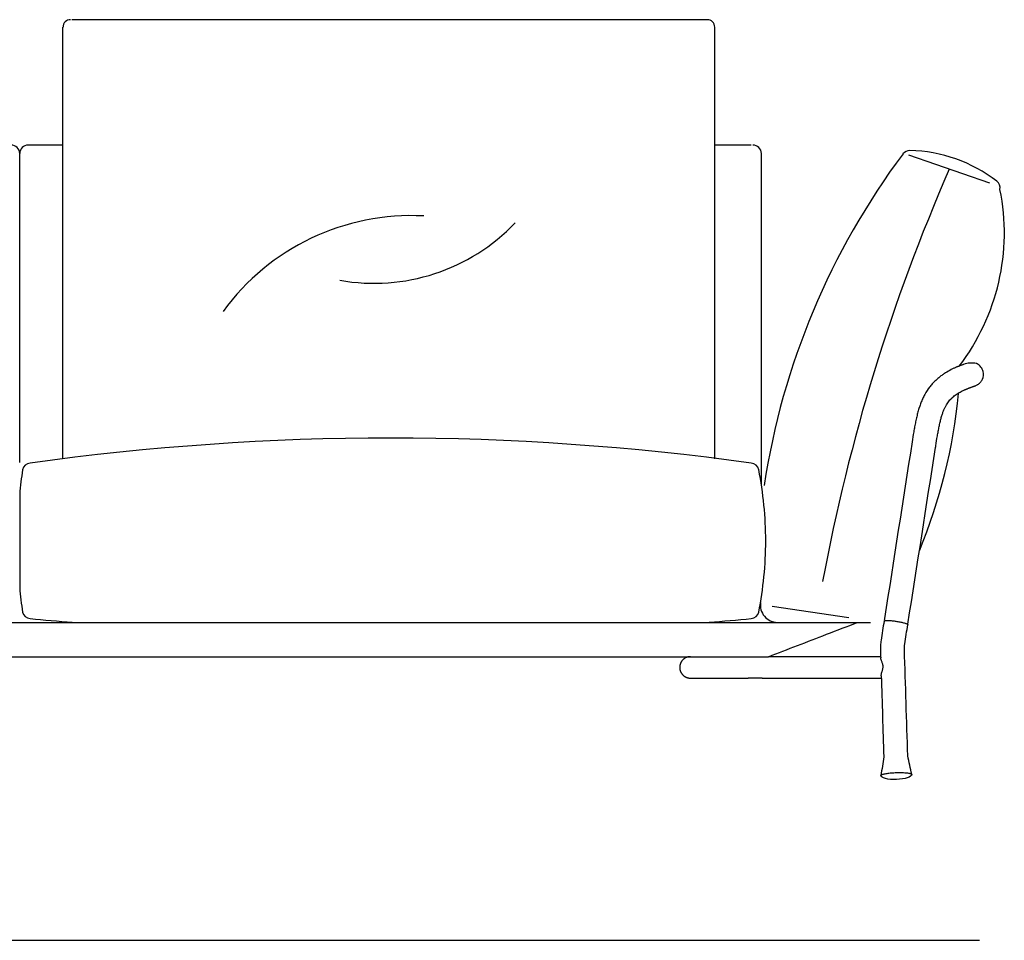
# Model space of a CAD drawing. Units: millimetres. Extents: x -35076 to -34334, y 14892 to 15417.
# Drawn here: x -34634 to -34519, y 15225 to 15333 of the extents above; entities that cross this region are included whole.
import ezdxf

# ---------------------------------------------------------------- set-up
doc = ezdxf.new("R2010")
doc.units = ezdxf.units.MM
for name, color, linetype in [('Linee', 7, 'CONTINUOUS'), ('QUOTE', 7, 'CONTINUOUS'), ('Scale', 7, 'CONTINUOUS')]:
    doc.layers.add(name, color=color, linetype=linetype)

msp = doc.modelspace()

# ---------------------------------------------------------------- linework, layer by layer
at = {"layer": 'Linee'}
for p, q in [((-34628.07, 15332.85), (-34554, 15332.85)), ((-34629.12, 15281.71), (-34629.12, 15331.97)), ((-34553.12, 15281.63), (-34553.12, 15331.97)), ((-34634.17, 15281.18), (-34634.17, 15317.22)), ((-34629.12, 15318.22), (-34633.17, 15318.22)), ((-34548.88, 15318.22), (-34553.12, 15318.22)), ((-34547.68, 15278.51), (-34547.68, 15317.22)), ((-34521.03, 15313.79), (-34530.49, 15317.04)), ((-34546.41, 15264.45), (-34537.47, 15263.13)), ((-34733.96, 15262.55), (-34534.96, 15262.55))]:
    msp.add_line(p, q, dxfattribs=at)
for centre, radius, start, end in [((-34628.24, 15331.97), 0.877, 90, 180), ((-34554, 15331.97), 0.877, 0, 90), ((-34635.17, 15317.22), 1, 0, 90), ((-34633.17, 15317.22), 1, 90, 180), ((-34548.68, 15317.22), 1, 0, 90), ((-34530.38, 15316.59), 1, 88.8033, 142.6961), ((-34530.71, 15300.52), 17.07, 52.1587, 88.8033), ((-34461.78, 15265.4), 86.59, 143.2587, 171.2883), ((-34324.73, 15227.37), 219.47, 156.3497, 169.5169), ((-34520.85, 15313.21), 1, 350.5447, 52.1587), ((-34544.9, 15307.98), 25.55, 322.5248, 11.4509), ((-34523.1, 15289.71), 3.09, 81.0126, 108.9185), ((-34587.93, 15295.25), 63.52, 337.4674, 354.5793), ((-34590.91, 14981.31), 302.74, 82.016, 97.984), ((-34632.87, 15280.12), 1, 95.2995, 166.2421), ((-34548.95, 15280.12), 1, 13.7579, 84.7005), ((-34578.68, 15272.55), 55.71, 171.9434, 174.8964), ((-34590.9, 15271.94), 43.73, 0.1526, 11.1063), ((-34590.9, 15272.17), 43.73, 348.8937, 359.8474), ((-34578.68, 15271.55), 55.71, 185.1036, 188.0566), ((-34545.8, 15264.55), 2, 170.4129, 270), ((-34632.87, 15263.99), 1, 193.7579, 264.7005), ((-34548.95, 15263.99), 1, 275.2995, 346.2421), ((-34591.66, 15702.88), 441.82, 264.6364, 265.2774), ((-34590.16, 15702.88), 441.82, 274.7226, 275.3636)]:
    msp.add_arc(centre, radius, start, end, dxfattribs=at)
at = {"layer": 'Linee', "color": 252}
for centre, radius, start, end in [((-34588.49, 15282.81), 27.18, 86.9869, 143.9185), ((-34592.84, 15324.8), 22.7, 259.8749, 316.3854)]:
    msp.add_arc(centre, radius, start, end, dxfattribs=at)
at = {"layer": 'Linee', "extrusion": (0, 0, -1)}
for centre, start, end in [((34522.04, 15290.97), 203.8265, 207.283), ((34522.75, 15290.31), 249.2421, 249.5368), ((34522.73, 15290.31), 244.8775, 249.2421), ((34522.58, 15290.39), 237.0162, 244.8775), ((34522.43, 15290.48), 229.2645, 237.0162), ((34522.31, 15290.59), 221.6886, 229.2645), ((34522.2, 15290.71), 214.3459, 221.6886), ((34522.11, 15290.84), 207.283, 214.3459)]:
    msp.add_arc(centre, 0.15, start, end, dxfattribs=at)
msp.add_ellipse((-34531.95, 15244.75), major_axis=(-1.8, -0.06), ratio=0.292755, start_param=3.141593, end_param=6.283185, dxfattribs=at)
at = {"layer": 'Linee'}
for points, knots in [([(-34525.4, 15292.11), (-34525.6, 15292.01), (-34525.82, 15291.89), (-34526.05, 15291.75), (-34526.05, 15291.75), (-34526.06, 15291.75)], [72.59184, 72.59184, 72.59184, 72.59184, 91.060343, 91.060343, 91.246893, 91.246893, 91.246893, 91.246893]), ([(-34525.09, 15292.25), (-34525.19, 15292.21), (-34525.29, 15292.16), (-34525.39, 15292.11), (-34525.4, 15292.11), (-34525.4, 15292.11)], [63.012997, 63.012997, 63.012997, 63.012997, 72.496051, 72.496051, 72.59184, 72.59184, 72.59184, 72.59184]), ([(-34524.98, 15292.3), (-34525.02, 15292.28), (-34525.05, 15292.27), (-34525.09, 15292.25), (-34525.09, 15292.25), (-34525.09, 15292.25)], [59.726043, 59.726043, 59.726043, 59.726043, 62.980127, 62.980127, 63.012997, 63.012997, 63.012997, 63.012997]), ([(-34524.95, 15292.31), (-34524.96, 15292.31), (-34524.97, 15292.3), (-34524.98, 15292.3), (-34524.98, 15292.3), (-34524.98, 15292.3)], [58.6285182, 58.6285182, 58.6285182, 58.6285182, 59.4988627, 59.4988627, 59.5076541, 59.5076541, 59.5076541, 59.5076541]), ([(-34524.98, 15292.3), (-34524.98, 15292.3), (-34524.98, 15292.3), (-34524.98, 15292.3), (-34524.98, 15292.3), (-34524.98, 15292.3)], [59.5076541, 59.5076541, 59.5076541, 59.5076541, 59.7238592, 59.7238592, 59.7260431, 59.7260431, 59.7260431, 59.7260431]), ([(-34524.92, 15292.32), (-34524.93, 15292.32), (-34524.94, 15292.32), (-34524.95, 15292.31), (-34524.95, 15292.31), (-34524.95, 15292.31)], [57.692041, 57.692041, 57.692041, 57.692041, 58.6191534, 58.6191534, 58.6285182, 58.6285182, 58.6285182, 58.6285182]), ([(-34524.89, 15292.34), (-34524.9, 15292.33), (-34524.91, 15292.33), (-34524.92, 15292.32), (-34524.92, 15292.32), (-34524.92, 15292.32)], [56.8166128, 56.8166128, 56.8166128, 56.8166128, 57.6832867, 57.6832867, 57.692041, 57.692041, 57.692041, 57.692041]), ([(-34524.82, 15292.36), (-34524.83, 15292.36), (-34524.84, 15292.35), (-34524.86, 15292.35), (-34524.86, 15292.35), (-34524.86, 15292.35)], [54.481291, 54.481291, 54.481291, 54.481291, 55.821993, 55.821993, 55.835536, 55.835536, 55.835536, 55.835536]), ([(-34524.77, 15292.38), (-34524.79, 15292.37), (-34524.8, 15292.37), (-34524.82, 15292.36), (-34524.82, 15292.36), (-34524.82, 15292.36)], [52.550948, 52.550948, 52.550948, 52.550948, 54.461987, 54.461987, 54.481291, 54.481291, 54.481291, 54.481291]), ([(-34524.71, 15292.4), (-34524.73, 15292.4), (-34524.75, 15292.39), (-34524.77, 15292.38), (-34524.77, 15292.38), (-34524.77, 15292.38)], [49.80656, 49.80656, 49.80656, 49.80656, 52.523504, 52.523504, 52.550948, 52.550948, 52.550948, 52.550948]), ([(-34524.63, 15292.43), (-34524.65, 15292.42), (-34524.68, 15292.41), (-34524.71, 15292.4), (-34524.71, 15292.4), (-34524.71, 15292.4)], [45.982917, 45.982917, 45.982917, 45.982917, 49.768323, 49.768323, 49.80656, 49.80656, 49.80656, 49.80656]), ([(-34524.53, 15292.47), (-34524.56, 15292.46), (-34524.59, 15292.45), (-34524.63, 15292.43), (-34524.63, 15292.43), (-34524.63, 15292.43)], [40.791428, 40.791428, 40.791428, 40.791428, 45.931002, 45.931002, 45.982917, 45.982917, 45.982917, 45.982917]), ([(-34524.42, 15292.51), (-34524.45, 15292.5), (-34524.49, 15292.49), (-34524.53, 15292.47), (-34524.53, 15292.47), (-34524.53, 15292.47)], [33.925448, 33.925448, 33.925448, 33.925448, 40.722768, 40.722768, 40.791428, 40.791428, 40.791428, 40.791428]), ([(-34524.3, 15292.56), (-34524.34, 15292.54), (-34524.38, 15292.53), (-34524.42, 15292.51), (-34524.42, 15292.51), (-34524.42, 15292.51)], [25.063878, 25.063878, 25.063878, 25.063878, 33.836833, 33.836833, 33.925448, 33.925448, 33.925448, 33.925448]), ([(-34524.19, 15292.6), (-34524.22, 15292.59), (-34524.26, 15292.57), (-34524.3, 15292.56), (-34524.3, 15292.56), (-34524.3, 15292.56)], [13.87093, 13.87093, 13.87093, 13.87093, 24.951949, 24.951949, 25.063878, 25.063878, 25.063878, 25.063878]), ([(-34524.1, 15292.63), (-34524.12, 15292.62), (-34524.15, 15292.61), (-34524.19, 15292.6), (-34524.19, 15292.6), (-34524.19, 15292.6)], [0, 0, 0, 0, 13.732221, 13.732221, 13.87093, 13.87093, 13.87093, 13.87093]), ([(-34521.9, 15290.91), (-34521.78, 15291.19), (-34521.75, 15291.51), (-34521.87, 15291.99), (-34521.96, 15292.18), (-34522.2, 15292.49), (-34522.35, 15292.62), (-34522.56, 15292.73), (-34522.59, 15292.75), (-34522.62, 15292.76)], [18, 18, 18, 18, 26.332663, 26.332663, 31.779123, 31.779123, 37.225583, 37.225583, 38.143575, 38.143575, 38.143575, 38.143575]), ([(-34527.1, 15291.01), (-34527.21, 15290.91), (-34527.33, 15290.81), (-34527.44, 15290.7), (-34527.44, 15290.7), (-34527.44, 15290.7)], [117.130384, 117.130384, 117.130384, 117.130384, 124.988664, 124.988664, 125.068041, 125.068041, 125.068041, 125.068041]), ([(-34526.75, 15291.29), (-34526.86, 15291.2), (-34526.98, 15291.11), (-34527.1, 15291.01), (-34527.1, 15291.01), (-34527.1, 15291.01)], [108.835942, 108.835942, 108.835942, 108.835942, 117.047439, 117.047439, 117.130384, 117.130384, 117.130384, 117.130384]), ([(-34526.4, 15291.53), (-34526.51, 15291.46), (-34526.63, 15291.38), (-34526.75, 15291.29), (-34526.75, 15291.29), (-34526.75, 15291.29)], [100.198895, 100.198895, 100.198895, 100.198895, 108.749572, 108.749572, 108.835942, 108.835942, 108.835942, 108.835942]), ([(-34526.06, 15291.75), (-34526.17, 15291.68), (-34526.28, 15291.61), (-34526.4, 15291.53), (-34526.4, 15291.53), (-34526.4, 15291.53)], [91.246893, 91.246893, 91.246893, 91.246893, 100.109375, 100.109375, 100.198895, 100.198895, 100.198895, 100.198895]), ([(-34521.98, 15290.77), (-34521.95, 15290.81), (-34521.93, 15290.86), (-34521.91, 15290.9), (-34521.91, 15290.9), (-34521.91, 15290.9)], [17, 17, 17, 17, 17.99, 17.99, 18, 18, 18, 18]), ([(-34528.09, 15289.98), (-34528.28, 15289.73), (-34528.46, 15289.44), (-34528.64, 15289.13), (-34528.64, 15289.12), (-34528.64, 15289.12)], [139.885015, 139.885015, 139.885015, 139.885015, 153.297396, 153.297396, 153.432875, 153.432875, 153.432875, 153.432875]), ([(-34527.77, 15290.36), (-34527.88, 15290.24), (-34527.98, 15290.11), (-34528.08, 15289.98), (-34528.09, 15289.98), (-34528.09, 15289.98)], [132.648519, 132.648519, 132.648519, 132.648519, 139.81265, 139.81265, 139.885015, 139.885015, 139.885015, 139.885015]), ([(-34527.44, 15290.7), (-34527.55, 15290.59), (-34527.66, 15290.48), (-34527.77, 15290.36), (-34527.77, 15290.36), (-34527.77, 15290.36)], [125.068041, 125.068041, 125.068041, 125.068041, 132.572715, 132.572715, 132.648519, 132.648519, 132.648519, 132.648519]), ([(-34524.16, 15289.6), (-34524.09, 15289.63), (-34524.02, 15289.66), (-34523.97, 15289.69), (-34523.97, 15289.69), (-34523.97, 15289.69)], [126.806107, 126.806107, 126.806107, 126.806107, 135.951955, 135.951955, 136.044337, 136.044337, 136.044337, 136.044337]), ([(-34523.97, 15289.69), (-34523.95, 15289.7), (-34523.93, 15289.7), (-34523.91, 15289.71), (-34523.91, 15289.71), (-34523.91, 15289.71)], [136.044337, 136.044337, 136.044337, 136.044337, 139.172437, 139.172437, 139.204034, 139.204034, 139.204034, 139.204034]), ([(-34523.91, 15289.71), (-34523.9, 15289.71), (-34523.9, 15289.72), (-34523.9, 15289.72), (-34523.9, 15289.72), (-34523.9, 15289.72)], [139.4136221, 139.4136221, 139.4136221, 139.4136221, 140.2459278, 140.2459278, 140.2543349, 140.2543349, 140.2543349, 140.2543349]), ([(-34523.91, 15289.71), (-34523.91, 15289.71), (-34523.91, 15289.71), (-34523.91, 15289.71), (-34523.91, 15289.71), (-34523.91, 15289.71)], [139.2040343, 139.2040343, 139.2040343, 139.2040343, 139.4115263, 139.4115263, 139.4136221, 139.4136221, 139.4136221, 139.4136221]), ([(-34523.83, 15289.74), (-34523.82, 15289.75), (-34523.8, 15289.75), (-34523.79, 15289.76), (-34523.79, 15289.76), (-34523.79, 15289.76)], [144.24418, 144.24418, 144.24418, 144.24418, 146.143131, 146.143131, 146.162312, 146.162312, 146.162312, 146.162312]), ([(-34523.79, 15289.76), (-34523.77, 15289.77), (-34523.75, 15289.77), (-34523.73, 15289.78), (-34523.73, 15289.78), (-34523.73, 15289.78)], [146.162312, 146.162312, 146.162312, 146.162312, 148.873002, 148.873002, 148.900383, 148.900383, 148.900383, 148.900383]), ([(-34523.73, 15289.78), (-34523.7, 15289.79), (-34523.67, 15289.8), (-34523.65, 15289.81), (-34523.65, 15289.81), (-34523.65, 15289.81)], [148.900383, 148.900383, 148.900383, 148.900383, 152.682643, 152.682643, 152.720848, 152.720848, 152.720848, 152.720848]), ([(-34523.65, 15289.81), (-34523.62, 15289.82), (-34523.58, 15289.84), (-34523.55, 15289.85), (-34523.55, 15289.85), (-34523.55, 15289.85)], [152.720848, 152.720848, 152.720848, 152.720848, 157.858872, 157.858872, 157.910771, 157.910771, 157.910771, 157.910771]), ([(-34523.55, 15289.85), (-34523.51, 15289.86), (-34523.48, 15289.88), (-34523.44, 15289.89), (-34523.44, 15289.89), (-34523.44, 15289.89)], [157.910771, 157.910771, 157.910771, 157.910771, 164.707351, 164.707351, 164.776004, 164.776004, 164.776004, 164.776004]), ([(-34523.44, 15289.89), (-34523.4, 15289.9), (-34523.36, 15289.92), (-34523.33, 15289.93), (-34523.33, 15289.93), (-34523.33, 15289.93)], [164.776004, 164.776004, 164.776004, 164.776004, 173.548626, 173.548626, 173.637238, 173.637238, 173.637238, 173.637238]), ([(-34523.33, 15289.93), (-34523.28, 15289.95), (-34523.25, 15289.96), (-34523.21, 15289.97), (-34523.21, 15289.97), (-34523.21, 15289.97)], [173.637238, 173.637238, 173.637238, 173.637238, 184.718124, 184.718124, 184.830052, 184.830052, 184.830052, 184.830052]), ([(-34523.21, 15289.97), (-34523.18, 15289.99), (-34523.15, 15290), (-34523.12, 15290.01), (-34523.12, 15290.01), (-34523.12, 15290.01)], [184.830052, 184.830052, 184.830052, 184.830052, 198.562231, 198.562231, 198.70094, 198.70094, 198.70094, 198.70094]), ([(-34523.12, 15290.01), (-34523.1, 15290.02), (-34523.08, 15290.02), (-34523.06, 15290.03), (-34523.06, 15290.03), (-34523.06, 15290.03)], [0, 0, 0, 0, 0.99, 0.99, 1, 1, 1, 1]), ([(-34523.06, 15290.03), (-34523.04, 15290.04), (-34523.01, 15290.05), (-34522.99, 15290.06), (-34522.99, 15290.06), (-34522.99, 15290.06)], [1, 1, 1, 1, 1.99, 1.99, 2, 2, 2, 2]), ([(-34522.99, 15290.06), (-34522.97, 15290.06), (-34522.96, 15290.07), (-34522.94, 15290.08), (-34522.94, 15290.08), (-34522.94, 15290.08)], [2, 2, 2, 2, 2.99, 2.99, 3, 3, 3, 3]), ([(-34522.94, 15290.08), (-34522.92, 15290.08), (-34522.9, 15290.09), (-34522.89, 15290.1), (-34522.89, 15290.1), (-34522.89, 15290.1)], [3, 3, 3, 3, 3.99, 3.99, 4, 4, 4, 4]), ([(-34522.89, 15290.1), (-34522.87, 15290.1), (-34522.86, 15290.11), (-34522.84, 15290.11), (-34522.84, 15290.11), (-34522.84, 15290.11)], [4, 4, 4, 4, 4.99, 4.99, 5, 5, 5, 5]), ([(-34522.84, 15290.11), (-34522.83, 15290.12), (-34522.82, 15290.12), (-34522.8, 15290.13), (-34522.8, 15290.13), (-34522.8, 15290.13)], [5, 5, 5, 5, 5.99, 5.99, 6, 6, 6, 6]), ([(-34522.8, 15290.13), (-34522.79, 15290.13), (-34522.78, 15290.13), (-34522.77, 15290.14), (-34522.77, 15290.14), (-34522.77, 15290.14)], [6, 6, 6, 6, 6.99, 6.99, 7, 7, 7, 7]), ([(-34522.77, 15290.14), (-34522.76, 15290.14), (-34522.75, 15290.15), (-34522.74, 15290.15), (-34522.74, 15290.15), (-34522.74, 15290.15)], [7, 7, 7, 7, 7.99, 7.99, 8, 8, 8, 8]), ([(-34522.74, 15290.15), (-34522.74, 15290.15), (-34522.73, 15290.15), (-34522.72, 15290.16), (-34522.72, 15290.16), (-34522.72, 15290.16)], [8, 8, 8, 8, 8.99, 8.99, 9, 9, 9, 9]), ([(-34522.72, 15290.16), (-34522.72, 15290.16), (-34522.71, 15290.16), (-34522.71, 15290.16), (-34522.71, 15290.16), (-34522.71, 15290.16)], [9, 9, 9, 9, 9.99, 9.99, 10, 10, 10, 10]), ([(-34522.71, 15290.16), (-34522.7, 15290.16), (-34522.7, 15290.16), (-34522.7, 15290.17), (-34522.7, 15290.17), (-34522.7, 15290.17)], [10, 10, 10, 10, 10.99, 10.99, 11, 11, 11, 11]), ([(-34522.7, 15290.17), (-34522.69, 15290.17), (-34522.69, 15290.17), (-34522.68, 15290.17), (-34522.68, 15290.17), (-34522.68, 15290.17)], [11, 11, 11, 11, 11.99, 11.99, 12, 12, 12, 12]), ([(-34522.67, 15290.18), (-34522.62, 15290.2), (-34522.57, 15290.23), (-34522.52, 15290.25), (-34522.51, 15290.25), (-34522.51, 15290.25)], [12, 12, 12, 12, 12.99, 12.99, 13, 13, 13, 13]), ([(-34522.5, 15290.26), (-34522.45, 15290.29), (-34522.4, 15290.32), (-34522.35, 15290.35), (-34522.35, 15290.35), (-34522.35, 15290.35)], [13, 13, 13, 13, 13.99, 13.99, 14, 14, 14, 14]), ([(-34522.34, 15290.36), (-34522.3, 15290.4), (-34522.25, 15290.44), (-34522.21, 15290.47), (-34522.21, 15290.47), (-34522.21, 15290.47)], [14, 14, 14, 14, 14.99, 14.99, 15, 15, 15, 15]), ([(-34522.2, 15290.49), (-34522.16, 15290.53), (-34522.12, 15290.57), (-34522.09, 15290.61), (-34522.09, 15290.61), (-34522.09, 15290.61)], [15, 15, 15, 15, 15.99, 15.99, 16, 16, 16, 16]), ([(-34522.08, 15290.62), (-34522.05, 15290.67), (-34522.02, 15290.71), (-34521.99, 15290.75), (-34521.99, 15290.75), (-34521.99, 15290.75)], [16, 16, 16, 16, 16.99, 16.99, 17, 17, 17, 17]), ([(-34528.87, 15288.65), (-34528.95, 15288.49), (-34529.02, 15288.33), (-34529.08, 15288.16), (-34529.08, 15288.16), (-34529.08, 15288.15)], [159.827801, 159.827801, 159.827801, 159.827801, 165.983346, 165.983346, 166.045523, 166.045523, 166.045523, 166.045523]), ([(-34528.64, 15289.12), (-34528.72, 15288.97), (-34528.8, 15288.82), (-34528.87, 15288.65), (-34528.87, 15288.65), (-34528.87, 15288.65)], [153.432875, 153.432875, 153.432875, 153.432875, 159.763851, 159.763851, 159.827801, 159.827801, 159.827801, 159.827801]), ([(-34525.69, 15288.49), (-34525.62, 15288.56), (-34525.56, 15288.62), (-34525.5, 15288.68), (-34525.5, 15288.68), (-34525.5, 15288.69)], [70.980161, 70.980161, 70.980161, 70.980161, 77.521106, 77.521106, 77.587176, 77.587176, 77.587176, 77.587176]), ([(-34525.5, 15288.69), (-34525.43, 15288.75), (-34525.36, 15288.81), (-34525.3, 15288.87), (-34525.3, 15288.87), (-34525.29, 15288.87)], [77.587176, 77.587176, 77.587176, 77.587176, 84.625843, 84.625843, 84.69694, 84.69694, 84.69694, 84.69694]), ([(-34525.29, 15288.87), (-34525.22, 15288.93), (-34525.15, 15288.98), (-34525.08, 15289.04), (-34525.08, 15289.04), (-34525.08, 15289.04)], [84.69694, 84.69694, 84.69694, 84.69694, 92.228261, 92.228261, 92.304334, 92.304334, 92.304334, 92.304334]), ([(-34525.08, 15289.04), (-34525, 15289.1), (-34524.93, 15289.15), (-34524.85, 15289.2), (-34524.85, 15289.2), (-34524.85, 15289.2)], [92.304334, 92.304334, 92.304334, 92.304334, 100.299233, 100.299233, 100.379989, 100.379989, 100.379989, 100.379989]), ([(-34524.85, 15289.2), (-34524.77, 15289.25), (-34524.69, 15289.3), (-34524.61, 15289.35), (-34524.61, 15289.35), (-34524.61, 15289.35)], [100.379989, 100.379989, 100.379989, 100.379989, 108.788862, 108.788862, 108.8738, 108.8738, 108.8738, 108.8738]), ([(-34524.61, 15289.35), (-34524.53, 15289.4), (-34524.46, 15289.44), (-34524.38, 15289.48), (-34524.38, 15289.48), (-34524.38, 15289.48)], [108.8738, 108.8738, 108.8738, 108.8738, 117.624469, 117.624469, 117.71286, 117.71286, 117.71286, 117.71286]), ([(-34524.38, 15289.48), (-34524.3, 15289.53), (-34524.23, 15289.56), (-34524.16, 15289.6), (-34524.16, 15289.6), (-34524.16, 15289.6)], [117.71286, 117.71286, 117.71286, 117.71286, 126.715174, 126.715174, 126.806107, 126.806107, 126.806107, 126.806107]), ([(-34529.27, 15287.63), (-34529.32, 15287.46), (-34529.38, 15287.28), (-34529.43, 15287.1), (-34529.43, 15287.09), (-34529.43, 15287.09)], [172.149665, 172.149665, 172.149665, 172.149665, 178.141811, 178.141811, 178.202338, 178.202338, 178.202338, 178.202338]), ([(-34529.08, 15288.15), (-34529.15, 15287.99), (-34529.21, 15287.82), (-34529.26, 15287.64), (-34529.27, 15287.64), (-34529.27, 15287.63)], [166.045523, 166.045523, 166.045523, 166.045523, 172.088624, 172.088624, 172.149665, 172.149665, 172.149665, 172.149665]), ([(-34526.47, 15287.15), (-34526.42, 15287.27), (-34526.38, 15287.38), (-34526.33, 15287.48), (-34526.33, 15287.49), (-34526.33, 15287.49)], [43.758423, 43.758423, 43.758423, 43.758423, 48.671811, 48.671811, 48.721441, 48.721441, 48.721441, 48.721441]), ([(-34526.33, 15287.49), (-34526.28, 15287.59), (-34526.23, 15287.69), (-34526.18, 15287.78), (-34526.18, 15287.78), (-34526.18, 15287.78)], [48.721441, 48.721441, 48.721441, 48.721441, 53.763883, 53.763883, 53.814817, 53.814817, 53.814817, 53.814817]), ([(-34526.18, 15287.78), (-34526.13, 15287.88), (-34526.08, 15287.96), (-34526.03, 15288.04), (-34526.03, 15288.04), (-34526.02, 15288.04)], [53.814817, 53.814817, 53.814817, 53.814817, 59.104433, 59.104433, 59.157863, 59.157863, 59.157863, 59.157863]), ([(-34526.02, 15288.04), (-34525.97, 15288.13), (-34525.92, 15288.21), (-34525.86, 15288.28), (-34525.86, 15288.28), (-34525.86, 15288.28)], [59.157863, 59.157863, 59.157863, 59.157863, 64.796608, 64.796608, 64.853565, 64.853565, 64.853565, 64.853565]), ([(-34525.86, 15288.28), (-34525.8, 15288.35), (-34525.74, 15288.42), (-34525.69, 15288.49), (-34525.69, 15288.49), (-34525.69, 15288.49)], [64.853565, 64.853565, 64.853565, 64.853565, 70.918895, 70.918895, 70.980161, 70.980161, 70.980161, 70.980161]), ([(-34529.64, 15286.24), (-34529.66, 15286.15), (-34529.68, 15286.05), (-34529.7, 15285.96), (-34529.7, 15285.96), (-34529.7, 15285.96)], [187.308029, 187.308029, 187.308029, 187.308029, 190.307829, 190.307829, 190.33813, 190.33813, 190.33813, 190.33813]), ([(-34529.57, 15286.53), (-34529.59, 15286.44), (-34529.61, 15286.34), (-34529.63, 15286.25), (-34529.63, 15286.25), (-34529.64, 15286.24)], [184.255027, 184.255027, 184.255027, 184.255027, 187.277499, 187.277499, 187.308029, 187.308029, 187.308029, 187.308029]), ([(-34529.43, 15287.09), (-34529.48, 15286.91), (-34529.52, 15286.73), (-34529.57, 15286.54), (-34529.57, 15286.53), (-34529.57, 15286.53)], [178.202338, 178.202338, 178.202338, 178.202338, 184.1945, 184.1945, 184.255027, 184.255027, 184.255027, 184.255027]), ([(-34526.84, 15285.89), (-34526.81, 15286.05), (-34526.77, 15286.2), (-34526.73, 15286.35), (-34526.73, 15286.35), (-34526.73, 15286.35)], [28.563493, 28.563493, 28.563493, 28.563493, 33.715008, 33.715008, 33.767043, 33.767043, 33.767043, 33.767043]), ([(-34526.73, 15286.35), (-34526.69, 15286.5), (-34526.65, 15286.64), (-34526.6, 15286.77), (-34526.6, 15286.77), (-34526.6, 15286.77)], [33.767043, 33.767043, 33.767043, 33.767043, 38.757225, 38.757225, 38.807631, 38.807631, 38.807631, 38.807631]), ([(-34526.6, 15286.77), (-34526.56, 15286.9), (-34526.52, 15287.03), (-34526.47, 15287.15), (-34526.47, 15287.15), (-34526.47, 15287.15)], [38.807631, 38.807631, 38.807631, 38.807631, 43.708915, 43.708915, 43.758423, 43.758423, 43.758423, 43.758423]), ([(-34529.81, 15285.36), (-34529.85, 15285.17), (-34529.88, 15284.97), (-34529.92, 15284.77), (-34529.92, 15284.77), (-34529.92, 15284.77)], [196.507485, 196.507485, 196.507485, 196.507485, 202.534648, 202.534648, 202.595528, 202.595528, 202.595528, 202.595528]), ([(-34529.7, 15285.96), (-34529.74, 15285.76), (-34529.77, 15285.56), (-34529.81, 15285.36), (-34529.81, 15285.36), (-34529.81, 15285.36)], [190.33813, 190.33813, 190.33813, 190.33813, 196.445792, 196.445792, 196.507485, 196.507485, 196.507485, 196.507485]), ([(-34527.06, 15284.86), (-34527.03, 15285.03), (-34526.99, 15285.21), (-34526.95, 15285.39), (-34526.95, 15285.39), (-34526.95, 15285.39)], [17.511207, 17.511207, 17.511207, 17.511207, 23.104397, 23.104397, 23.160894, 23.160894, 23.160894, 23.160894]), ([(-34526.95, 15285.39), (-34526.94, 15285.47), (-34526.92, 15285.56), (-34526.9, 15285.64), (-34526.9, 15285.64), (-34526.9, 15285.64)], [23.160894, 23.160894, 23.160894, 23.160894, 25.846434, 25.846434, 25.873561, 25.873561, 25.873561, 25.873561]), ([(-34526.9, 15285.64), (-34526.88, 15285.73), (-34526.86, 15285.81), (-34526.84, 15285.89), (-34526.84, 15285.89), (-34526.84, 15285.89)], [25.873561, 25.873561, 25.873561, 25.873561, 28.536593, 28.536593, 28.563493, 28.563493, 28.563493, 28.563493]), ([(-34529.92, 15284.77), (-34529.98, 15284.38), (-34530.04, 15283.99), (-34530.1, 15283.6), (-34530.11, 15283.59), (-34530.11, 15283.59)], [202.595528, 202.595528, 202.595528, 202.595528, 214.544655, 214.544655, 214.665353, 214.665353, 214.665353, 214.665353]), ([(-34527.34, 15283.15), (-34527.28, 15283.53), (-34527.22, 15283.92), (-34527.16, 15284.3), (-34527.16, 15284.3), (-34527.15, 15284.3)], [0, 0, 0, 0, 11.663366, 11.663366, 11.781178, 11.781178, 11.781178, 11.781178]), ([(-34527.15, 15284.3), (-34527.12, 15284.49), (-34527.09, 15284.67), (-34527.06, 15284.85), (-34527.06, 15284.85), (-34527.06, 15284.86)], [11.781178, 11.781178, 11.781178, 11.781178, 17.453906, 17.453906, 17.511207, 17.511207, 17.511207, 17.511207]), ([(-34530.11, 15283.59), (-34531.18, 15276.73), (-34532.25, 15269.87), (-34533.34, 15262.94), (-34533.35, 15262.87), (-34533.36, 15262.8)], [0, 0, 0, 0, 210.249953, 210.249953, 212.373689, 212.373689, 212.373689, 212.373689]), ([(-34530.6, 15262.36), (-34529.52, 15269.23), (-34528.45, 15276.09), (-34527.36, 15283.02), (-34527.35, 15283.09), (-34527.34, 15283.15)], [0.858186, 0.858186, 0.858186, 0.858186, 211.108139, 211.108139, 213.231876, 213.231876, 213.231876, 213.231876]), ([(-34546.86, 15258.55), (-34544.6, 15259.42), (-34542.34, 15260.29), (-34540.08, 15261.16), (-34538.87, 15261.63), (-34537.66, 15262.09), (-34536.46, 15262.55)], [49.319267, 49.319267, 49.319267, 49.319267, 148.666338, 148.666338, 148.666338, 201.739738, 201.739738, 201.739738, 201.739738]), ([(-34535.84, 15262.55), (-34535.7, 15262.55), (-34535.57, 15262.55), (-34535.35, 15262.55), (-34535.26, 15262.55), (-34535.11, 15262.55), (-34535.05, 15262.55), (-34534.98, 15262.55), (-34534.96, 15262.55), (-34534.96, 15262.55)], [-23.561936, -23.561936, -23.561936, -23.561936, -17.671452, -17.671452, -11.780968, -11.780968, -5.890484, -5.890484, 0, 0, 0, 0]), ([(-34533.73, 15260.46), (-34533.76, 15260.27), (-34533.78, 15260.07), (-34533.79, 15259.88), (-34533.8, 15259.75), (-34533.8, 15259.62), (-34533.8, 15259.49), (-34533.8, 15259.42), (-34533.8, 15259.35), (-34533.8, 15259.29)], [0, 0, 0, 0, 5.920751, 5.920751, 5.920751, 9.864246, 9.864246, 9.864246, 11.840266, 11.840266, 11.840266, 11.840266]), ([(-34531, 15259.38), (-34531, 15259.41), (-34531, 15259.45), (-34531, 15259.49), (-34531, 15259.56), (-34531, 15259.63), (-34531, 15259.7), (-34530.99, 15259.81), (-34530.98, 15259.92), (-34530.96, 15260.03)], [0, 0, 0, 0, 1.112602, 1.112602, 1.112602, 3.332996, 3.332996, 3.332996, 6.666847, 6.666847, 6.666847, 6.666847]), ([(-34533.71, 15256.33), (-34533.71, 15256.33), (-34533.71, 15256.34), (-34533.71, 15256.34), (-34533.71, 15256.4), (-34533.7, 15256.46), (-34533.68, 15256.6), (-34533.66, 15256.68), (-34533.62, 15256.8), (-34533.61, 15256.84), (-34533.58, 15256.92), (-34533.57, 15256.97), (-34533.54, 15257.06), (-34533.53, 15257.11), (-34533.51, 15257.2), (-34533.5, 15257.25), (-34533.5, 15257.3), (-34533.49, 15257.37), (-34533.49, 15257.44), (-34533.5, 15257.54), (-34533.51, 15257.57), (-34533.52, 15257.63), (-34533.52, 15257.66), (-34533.55, 15257.74), (-34533.57, 15257.8), (-34533.6, 15257.89), (-34533.62, 15257.94), (-34533.66, 15258.03), (-34533.68, 15258.07), (-34533.71, 15258.15), (-34533.72, 15258.19), (-34533.74, 15258.26), (-34533.75, 15258.3), (-34533.77, 15258.36), (-34533.77, 15258.39), (-34533.77, 15258.41), (-34533.77, 15258.42), (-34533.77, 15258.42), (-34533.77, 15258.42)], [8.79889, 8.79889, 8.79889, 8.79889, 8.866223, 8.866223, 8.866223, 11.929487, 11.929487, 14.987782, 14.987782, 16.525187, 16.525187, 18.06055, 18.06055, 19.600465, 19.600465, 21.148318, 21.148318, 21.148318, 23.185287, 23.185287, 24.175474, 24.175474, 25.186952, 25.186952, 27.150284, 27.150284, 29.118073, 29.118073, 31.061628, 31.061628, 32.984795, 32.984795, 34.907324, 34.907324, 36.856883, 36.856883, 36.856883, 36.927004, 36.927004, 36.927004, 36.927004]), ([(-34555.96, 15256.05), (-34555.96, 15256.05), (-34555.94, 15256.05), (-34555.89, 15256.05), (-34555.85, 15256.05), (-34555.78, 15256.05), (-34555.7, 15256.05), (-34555.61, 15256.05), (-34555.5, 15256.05), (-34555.36, 15256.05), (-34555.23, 15256.05), (-34555.07, 15256.05), (-34554.89, 15256.05), (-34554.72, 15256.05), (-34554.52, 15256.05), (-34554.3, 15256.05), (-34554.09, 15256.05), (-34553.86, 15256.05), (-34553.61, 15256.05), (-34553.36, 15256.05), (-34553.1, 15256.05), (-34552.83, 15256.05), (-34552.56, 15256.05), (-34552.28, 15256.05), (-34551.99, 15256.05)], [0.001841, 0.001841, 0.001841, 0.001841, 10.122339, 10.122339, 10.122339, 20.507383, 20.507383, 20.507383, 31.075362, 31.075362, 31.075362, 41.737024, 41.737024, 41.737024, 52.398767, 52.398767, 52.398767, 62.966781, 62.966781, 62.966781, 73.35177, 73.35177, 73.35177, 83.474148, 83.474148, 83.474148, 83.474148])]:
    msp.add_open_spline(points, degree=3, knots=knots, dxfattribs=at)
for points, degree in [([(-34524.86, 15292.35), (-34524.87, 15292.34), (-34524.88, 15292.34), (-34524.89, 15292.34)], 3), ([(-34523.9, 15289.72), (-34523.89, 15289.72), (-34523.89, 15289.72), (-34523.89, 15289.72)], 3), ([(-34523.89, 15289.72), (-34523.88, 15289.72), (-34523.88, 15289.72), (-34523.88, 15289.73)], 3), ([(-34523.88, 15289.73), (-34523.87, 15289.73), (-34523.87, 15289.73), (-34523.86, 15289.73)], 3), ([(-34523.86, 15289.73), (-34523.85, 15289.74), (-34523.84, 15289.74), (-34523.83, 15289.74)], 3), ([(-34533.38, 15262.71), (-34533.49, 15261.96), (-34533.61, 15261.21), (-34533.73, 15260.46)], 3), ([(-34530.96, 15260.03), (-34530.84, 15260.78), (-34530.73, 15261.53), (-34530.61, 15262.28)], 3), ([(-34533.8, 15259.29), (-34533.79, 15259), (-34533.78, 15258.71), (-34533.77, 15258.42)], 3), ([(-34530.61, 15246.97), (-34530.74, 15251.1), (-34530.87, 15255.24), (-34531, 15259.38)], 3), ([(-34722.06, 15258.55), (-34591.96, 15258.55), (-34546.86, 15258.55)], 2), ([(-34533.78, 15258.55), (-34538.14, 15258.55), (-34542.5, 15258.55), (-34546.86, 15258.55)], 3), ([(-34551.99, 15256.05), (-34551.07, 15256.05), (-34550.15, 15256.05), (-34549.23, 15256.05)], 3), ([(-34547.6, 15256.05), (-34542.97, 15256.05), (-34538.33, 15256.05), (-34533.7, 15256.05)], 3), ([(-34533.71, 15256.33), (-34533.61, 15253.18), (-34533.51, 15250.03), (-34533.41, 15246.88)], 3), ([(-34533.41, 15246.88), (-34533.52, 15246.15), (-34533.63, 15245.42), (-34533.74, 15244.69)], 3), ([(-34530.15, 15244.81), (-34530.3, 15245.53), (-34530.46, 15246.25), (-34530.61, 15246.97)], 3)]:
    msp.add_open_spline(points, degree=degree, dxfattribs=at)
for points, weights in [([(-34533.38, 15262.71), (-34533.35, 15262.9), (-34531.99, 15262.69)], [0.991414011734, 0.711464613638, 1]), ([(-34530.61, 15246.97), (-34530.61, 15246.97), (-34530.61, 15246.97)], [0.988187300378, 0.993125908927, 0.998245674322]), ([(-34531.95, 15244.99), (-34533.71, 15244.94), (-34533.74, 15244.69)], [1, 0.711394014588, 0.991551042216]), ([(-34530.15, 15244.81), (-34530.2, 15245.04), (-34531.95, 15244.99)], [0.988187300378, 0.713137296077, 1])]:
    msp.add_rational_spline(points, weights, degree=2, dxfattribs=at)
for points, weights, knots in [([(-34531.99, 15262.69), (-34530.61, 15262.48), (-34530.61, 15262.28), (-34530.61, 15262.28), (-34530.61, 15262.28)], [1, 0.707106781187, 1, 0.995642167549, 0.991414011734], [0, 0, 0, 21.991149, 21.991149, 22.318345, 22.318345, 22.318345]), ([(-34555.96, 15258.55), (-34556.48, 15258.55), (-34556.84, 15258.19), (-34557.21, 15257.82), (-34557.21, 15257.3), (-34557.21, 15256.79), (-34556.84, 15256.42), (-34556.48, 15256.05), (-34555.96, 15256.05)], [1, 0.853553390593, 0.853553390593, 0.853553390593, 1, 0.853553390593, 0.853553390593, 0.853553390593, 1], [0, 0, 0, 10.355339, 10.355339, 20.710678, 20.710678, 31.066017, 31.066017, 41.421356, 41.421356, 41.421356]), ([(-34547.6, 15256.05), (-34547.85, 15256.05), (-34548.36, 15256.05), (-34549.23, 15256.05), (-34549.23, 15256.05)], [0.867836633943, 0.807817927768, 1, 0.707106781187, 1], [4.726027, 4.726027, 4.726027, 13.744468, 13.744468, 27.488936, 27.488936, 27.488936]), ([(-34533.41, 15246.88), (-34533.41, 15246.88), (-34533.41, 15246.88), (-34533.41, 15246.88), (-34533.41, 15246.88)], [0.998245674322, 0.999120194362, 1, 0.995712766599, 0.991551042216], [107.8918616, 107.8918616, 107.8918616, 108, 108, 108.5269511, 108.5269511, 108.5269511])]:
    msp.add_rational_spline(points, weights, degree=2, knots=knots, dxfattribs=at)
at = {"layer": 'QUOTE'}
msp.add_line((-34746.98, 15225.47), (-34522.24, 15225.47), dxfattribs=at)
at = {"layer": 'Scale'}
msp.add_line((-34634.17, 15277.51), (-34634.17, 15266.6), dxfattribs=at)

doc.saveas('drawing.dxf')
